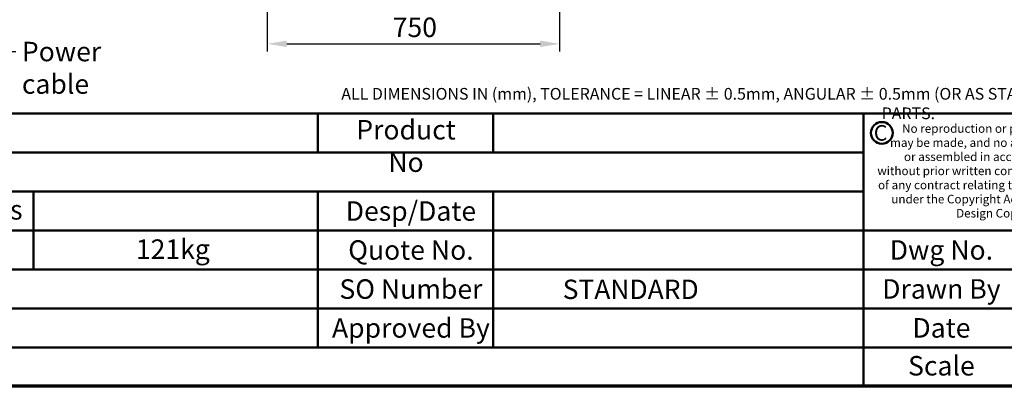
# Model space of a CAD drawing. Units: millimetres. Extents: x 65 to 5840, y 100 to 4100.
# Drawn here: x 2035 to 4561, y 100 to 1041 of the extents above; entities that cross this region are included whole.
import ezdxf
from ezdxf.enums import TextEntityAlignment as Align

# ---------------------------------------------------------------- set-up
doc = ezdxf.new("R2010")
doc.units = ezdxf.units.MM
doc.header["$LTSCALE"] = 20
for name, color, linetype, lineweight in [('Border (ISO)', 7, 'Continuous', 70), ('Dimension (ISO)', 7, 'Continuous', 25), ('Symbol (ISO)', 7, 'Continuous', 25), ('Title (ISO)', 7, 'Continuous', 50)]:
    doc.layers.add(name, color=color, linetype=linetype, lineweight=lineweight)
doc.styles.add('Note Text (ISO)', font='tahoma.ttf')
doc.styles.add('Text Style101', font='tahomabd.ttf')
doc.styles.add('Text Style102', font='tahomabd.ttf')
doc.styles.add('Text Style49', font='tahoma.ttf')
doc.dimstyles.new('Default (ISO)', dxfattribs={"dimscale": 20, "dimtxt": 2.5, "dimasz": 2.5, "dimexe": 1, "dimexo": 2, "dimgap": 0.762, "dimtad": 1, "dimtoh": 1, "dimdec": 1, "dimrnd": 1e-08, "dimzin": 0, "dimdsep": 46, "dimtxsty": 'Note Text (ISO)', "dimcen": 0.09, "dimdle": 10, "dimclrd": 256, "dimclre": 256, "dimclrt": 256, "dimadec": 1, "dimazin": 0, "dimtfac": 1.40208, "dimtmove": 0, "dimatfit": 3, "dimfxl": 1, "dimtolj": 1, "dimtzin": 0, "dimlwd": -1, "dimlwe": -1, "dimarcsym": 0})
doc.dimstyles.new('Default - Method 1b (ISO)$7', dxfattribs={"dimscale": 20, "dimtxt": 2.5, "dimasz": 2.5, "dimexe": 3.175, "dimexo": 0, "dimgap": 0.762, "dimtad": 1, "dimtoh": 1, "dimrnd": 1e-08, "dimtxsty": 'Note Text (ISO)', "dimcen": 0.09, "dimdle": 10, "dimclrd": 256, "dimclre": 256, "dimclrt": 256, "dimazin": 2, "dimtfac": 1.4, "dimtmove": 0, "dimatfit": 3, "dimfxl": 1, "dimtolj": 1, "dimlwd": -1, "dimlwe": -1, "dimarcsym": 0})

# ---------------------------------------------------------------- blocks, each defined once
blk = doc.blocks.new('Borders Default Border')
at = {"layer": 'Border (ISO)', "flags": 128}
blk.add_lwpolyline([(5, 5), (5, 205), (292, 205), (292, 5), (5, 5)], dxfattribs=at)
blk = doc.blocks.new('Title Blocks Moffat2018')
at = {"layer": 'Title (ISO)'}
for p, q in [((113.3, 117.13), (318.3, 117.13)), ((248.3, 117.13), (248.3, 112.13)), ((270.78, 112.13), (270.78, 117.13)), ((318.3, 117.13), (400.3, 117.13)), ((318.3, 117.13), (318.3, 82.13)), ((318.3, 117.13), (318.3, 82.13)), ((113.3, 112.13), (258.3, 112.13)), ((248.3, 112.13), (318.3, 112.13)), ((117.05, 107.13), (248.3, 107.13)), ((211.84, 97.13), (211.84, 107.13)), ((248.3, 107.13), (318.3, 107.13)), ((248.3, 107.13), (248.3, 87.13)), ((270.78, 87.13), (270.78, 107.13)), ((113.3, 102.13), (318.3, 102.13)), ((318.3, 102.13), (400.3, 102.13)), ((113.3, 97.13), (258.3, 97.13)), ((248.3, 97.13), (318.3, 97.13)), ((318.3, 97.13), (400.3, 97.13)), ((113.3, 92.13), (258.3, 92.13)), ((248.3, 92.13), (318.3, 92.13)), ((318.3, 92.13), (380.3, 92.13)), ((113.3, 87.13), (318.3, 87.13)), ((318.3, 87.13), (400.3, 87.13)), ((113.3, 82.13), (318.3, 82.13)), ((318.3, 82.13), (400.3, 82.13))]:
    blk.add_line(p, q, dxfattribs=at)
blk.add_circle((320.66, 114.64), 1.4, dxfattribs=at)
at = {"layer": 'Title (ISO)', "style": 'Note Text (ISO)'}
for s, rotation, p in [('Dwg No.', 0.0055, (328.3, 99.63)), ('Date', 0, (328.3, 89.63))]:
    blk.add_text(s, height=2.5, rotation=rotation, dxfattribs=at).set_placement(p, align=Align.MIDDLE_CENTER)
blk.add_text('SO Number', height=2.5, rotation=359.9974, dxfattribs=at).set_placement((260.25, 95.86), align=Align.TOP_CENTER)
blk.add_text('Approved By', height=2.5, dxfattribs=at).set_placement((260.25, 90.87), align=Align.TOP_CENTER)
for s, insert, char_height, width, attachment_point in [('\\fTahoma|b0|i0;\\H1.5000;ALL DIMENSIONS IN (mm), TOLERANCE = LINEAR ± 0.5mm, ANGULAR ± 0.5mm (OR AS STATED). ALL SHARP EDGES TO BE REMOVED FROM SHEET METAL PARTS.', (324.06, 118.41), 1.5, 152.5749, 5), ('\\fTahoma|b0|i0;Thickness', (202.51, 106.03), 2.5, 31.6617, 2), ('\\fTahoma|b0|i0;121kg', (229.71, 100.98), 2.5, 20.0252, 2), ('\\fTahoma|b0|i0;Drawn By', (328.3, 94.63), 2.5, 19.9269, 5)]:
    blk.add_mtext(s, dxfattribs=dict(at, insert=insert, char_height=char_height, width=width, attachment_point=attachment_point))
at = {"layer": 'Title (ISO)', "char_height": 2.5, "attachment_point": 2, "style": 'Note Text (ISO)'}
for s, insert, width, rotation in [('\\fTahoma|b0|i0;Product No', (259.62, 116.3), 18, 0), ('\\fTahoma|b0|i0;Desp/Date', (260.25, 105.87), 18, 0), ('\\fTahoma|b0|i0;Quote No.', (260.25, 100.87), 18, 0), ('Scale', (328.3, 86.02), 9.432, 0.0054)]:
    blk.add_mtext(s, dxfattribs=dict(at, insert=insert, width=width, rotation=rotation))
at = {"layer": 'Title (ISO)', "insert": (319.63, 115.65), "char_height": 2, "attachment_point": 1, "style": 'Note Text (ISO)'}
blk.add_mtext('\\fTahoma|b0|i0;\\H2.0000;C', dxfattribs=at)
at = {"layer": 'Title (ISO)', "insert": (339.5, 115.76), "char_height": 1.1, "attachment_point": 2, "line_spacing_factor": 0.987884, "style": 'Note Text (ISO)'}
blk.add_mtext('\\fTahoma|b0|i0;\\H1.1000;No reproduction or publication of this drawing\\P\\fTahoma|b0|i0;\\H1.1000;may be made, and no article may be manufactured\\P\\fTahoma|b0|i0;\\H1.1000;or assembled in accordance with this drawing \\P\\fTahoma|b0|i0;\\H1.1000;without prior written consent. This prohibition is a term\\P\\fTahoma|b0|i0;\\H1.1000;of any contract relating to this drawing. Rights reserved\\P\\fTahoma|b0|i0;\\H1.1000;under the Copyright Act 1956 as ammended by the \\P\\fTahoma|b0|i0;\\H1.1000;Design Copyright Act 1968.\\P', dxfattribs=at)
at = {"layer": 'Title (ISO)', "style": 'Text Style49'}
for tag, p in [('Product_No', (287.62, 116.3)), ('SMStyle', (165.89, 106.04)), ('Thickness', (230.11, 106.04)), ('Legacy', (165.89, 101.04)), ('Quote', (288.25, 100.87))]:
    blk.add_attdef(tag, text='', height=2.49, dxfattribs=at).set_placement(p, align=Align.TOP_CENTER)
at = {"layer": 'Title (ISO)'}
for tag, p, height, style in [('PROJECT_001', (177.72, 113.5), 2.49, 'Text Style49'), ('TITLE_001', (181.18, 108.51), 2.49, 'Text Style49'), ('REVISION_NUMBER_001', (388.82, 89.63), 5, 'Text Style102'), ('CREATION_DATE_001', (350.41, 88.61), 2.49, 'Text Style49'), ('Sheet_Size_001', (393.06, 83.39), 2.5, 'Text Style101')]:
    blk.add_attdef(tag, p, '', height=height, dxfattribs=dict(at, style=style))
at = {"layer": 'Title (ISO)', "style": 'Text Style49'}
for tag, p, rotation in [('SO_001', (279.72, 93.33), 359.9934), ('Initial_View_Scale_001', (344.21, 83.39), 0.0058)]:
    blk.add_attdef(tag, p, '', height=2.49, rotation=rotation, dxfattribs=at)
blk = doc.blocks.new('*D7')
at = {"layer": 'Defpoints', "color": 0, "transparency": 16777216}
for p in [(2670.5, 1761.1), (3420.5, 1761.1), (3420.5, 978.8)]:
    blk.add_point(p, dxfattribs=at)
at = {"layer": 'Dimension (ISO)', "transparency": 16777216}
for p, q in [((2670.5, 1721.1), (2670.5, 958.8)), ((3420.5, 1721.1), (3420.5, 958.8)), ((2720.5, 978.8), (3370.5, 978.8))]:
    blk.add_line(p, q, dxfattribs=at)
for points in [[(2720.5, 987.1), (2720.5, 970.5), (2670.5, 978.8)], [(3370.5, 987.1), (3370.5, 970.5), (3420.5, 978.8)]]:
    blk.add_solid(points, dxfattribs=at)
at = {"layer": 'Dimension (ISO)', "transparency": 16777216, "insert": (2992.2, 1046.1), "char_height": 50, "attachment_point": 1, "style": 'Note Text (ISO)'}
blk.add_mtext('\\A1;750', dxfattribs=at)

msp = doc.modelspace()

# ---------------------------------------------------------------- block references
at = {"xscale": 20, "yscale": 20, "zscale": 20}
msp.add_blockref('Borders Default Border', (0, 0), dxfattribs=at)
ref = msp.add_blockref('Title Blocks Moffat2018', (-2166.02, -1542.68), dxfattribs=dict(xscale=20, yscale=20, zscale=20))
ref.add_attrib('SO_001', 'STANDARD', (3428.43, 324.01), dxfattribs={"layer": 'Title (ISO)', "height": 49.71, "rotation": 359.99337, "style": 'Text Style49'})

# ---------------------------------------------------------------- texts
at = {"layer": 'Symbol (ISO)', "insert": (2040.85, 983.95), "char_height": 50, "width": 366.4506, "attachment_point": 1, "style": 'Note Text (ISO)'}
msp.add_mtext('\\fTahoma|b0|i0;Power cable', dxfattribs=at)

# ---------------------------------------------------------------- dimensions: what is measured, and where the dimension line sits
at = {"layer": 'Dimension (ISO)'}
dim = msp.add_linear_dim(base=(3420.45, 978.79), p1=(2670.45, 1761.13), p2=(3420.45, 1761.13), angle=180, dimstyle='Default (ISO)', override={"dimgap": 0.762, "dimtoh": 0, "dimdec": 0, "dimtol": 0, "dimlim": 0, "dimtp": 0, "dimtm": 0, "dimtdec": 2, "dimtofl": 0, "dimatfit": 1}, dxfattribs=at)
dim.commit()
dim.dimension.update_dxf_attribs({"geometry": '*D7', "text_midpoint": (3045.45, 978.79), "dimtype": 160})

# ---------------------------------------------------------------- leaders
at = {"layer": 'Symbol (ISO)', "annotation_type": 0, "has_hookline": 1, "hookline_direction": 0, "text_width": 359.64}
msp.add_leader([(1837.38, 1277.57), (1975.61, 958.95), (2025.61, 958.95)], dimstyle='Default - Method 1b (ISO)$7', override={"dimtad": 0}, dxfattribs=at)

doc.saveas('drawing.dxf')
